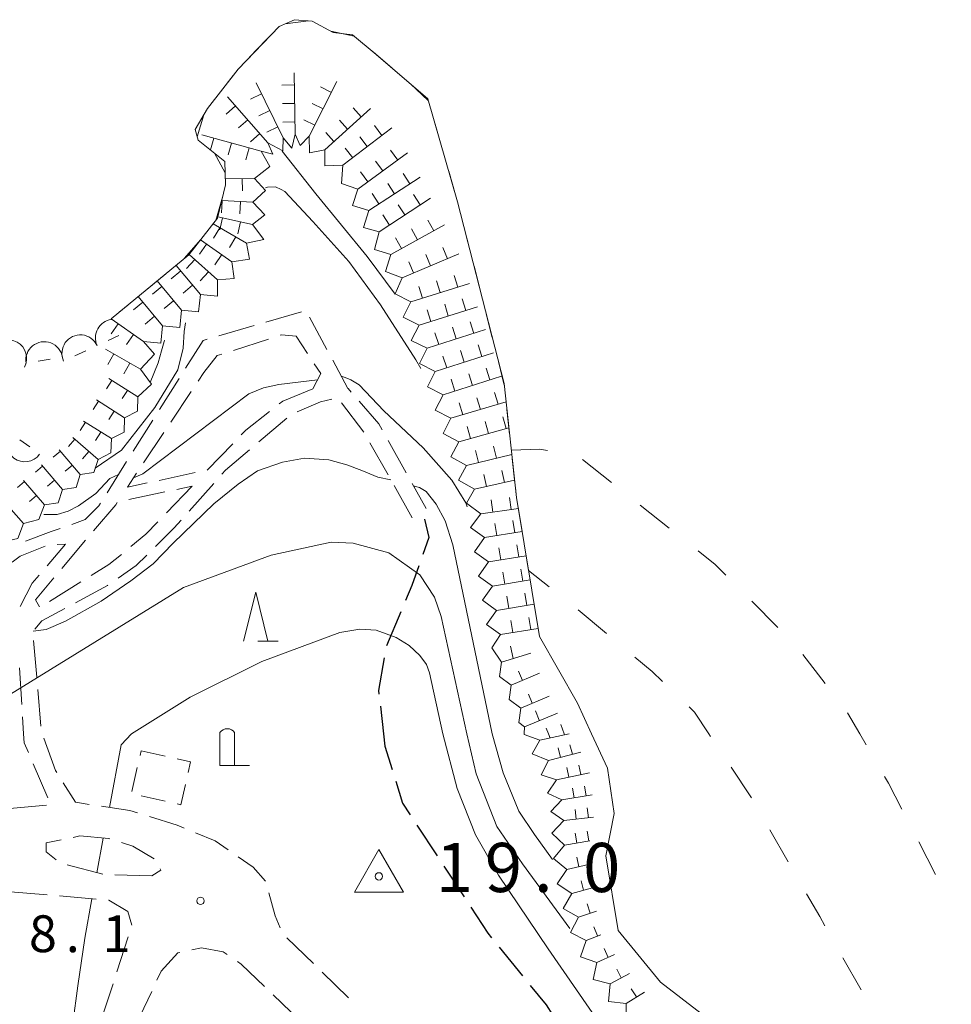
# Model space of a CAD drawing. Units: millimetres. Extents: x -76000 to -74000, y 39000 to 40500.
# Drawn here: x -75763 to -75668, y 39820 to 39920 of the extents above; entities that cross this region are included whole.
import ezdxf

# ---------------------------------------------------------------- set-up
doc = ezdxf.new("R2010")
doc.units = ezdxf.units.MM
for name, color, linetype, lineweight in [('210300_徒歩道', 7, 'Continuous', 30), ('210600_庭園路等', 7, 'Continuous', 15), ('300300_普通無壁舎', 7, 'Continuous', 9), ('420200_記念碑', 7, 'Continuous', 15), ('510100_水涯線（河川、湖池等）（海岸線）', 7, 'Continuous', 15), ('620100_区域界', 7, 'Continuous', 9), ('633200_針葉樹林', 7, 'Continuous', 9), ('710100_等高線（計曲線）', 7, 'Continuous', 20), ('710200_等高線（主曲線）', 7, 'Continuous', 9), ('721112_岩がけ(下)', 7, 'Continuous', 9), ('721199_岩がけ(中)', 7, 'Continuous', 9), ('721200_露岩', 7, 'Continuous', 9), ('730100_三角点', 7, 'Continuous', 20), ('730107_三角点（注記）', 7, 'Continuous', 20), ('731200_図化機測定による標高点', 7, 'Continuous', 20), ('731207_図化機測定による標高点（注記）', 7, 'Continuous', 20)]:
    doc.layers.add(name, color=color, linetype=linetype, lineweight=lineweight)
doc.styles.add('Style-WORKING', font='txt')

msp = doc.modelspace()

# ---------------------------------------------------------------- linework, layer by layer
at = {"layer": '210300_徒歩道'}
for p, q in [((-75724.247, 39860.033), (-75725.702, 39856.577)), ((-75726.332, 39850.41), (-75726.02, 39847.6)), ((-75722.611, 39838.317), (-75720.552, 39835.183)), ((-75719.866, 39834.138), (-75717.808, 39831.003)), ((-75714.227, 39825.889), (-75711.861, 39822.98))]:
    msp.add_line(p, q, dxfattribs=at)
at = {"layer": '210300_徒歩道', "flags": 128}
for points in [[(-75721.84, 39869.46), (-75721.4, 39867.58), (-75722.006, 39865.865)], [(-75722.422, 39864.686), (-75723.12, 39862.71), (-75723.762, 39861.185)], [(-75725.931, 39855.35), (-75726.51, 39852.01), (-75726.47, 39851.652)], [(-75726.02, 39847.6), (-75725.87, 39846.36), (-75725.131, 39843.971)], [(-75724.762, 39842.777), (-75724.07, 39840.54), (-75723.297, 39839.362)], [(-75717.122, 39829.958), (-75715.39, 39827.32), (-75715.015, 39826.859)], [(-75711.072, 39822.01), (-75709.47, 39820.04), (-75708.827, 39819.014)]]:
    msp.add_lwpolyline(points, dxfattribs=at)
at = {"layer": '210600_庭園路等'}
for p, q in [((-75737.972, 39889.513), (-75734.373, 39890.565)), ((-75733.546, 39890.024), (-75731.768, 39886.722)), ((-75742.771, 39888.11), (-75739.172, 39889.162)), ((-75741.277, 39886.627), (-75737.71, 39887.785)), ((-75748.819, 39880.598), (-75746.819, 39883.771)), ((-75747.665, 39879.327), (-75745.584, 39882.446)), ((-75728.017, 39878.301), (-75730.28, 39881.291)), ((-75751.486, 39876.369), (-75749.486, 39879.541)), ((-75735.84, 39879.731), (-75738.705, 39877.311)), ((-75750.44, 39875.168), (-75748.359, 39878.287)), ((-75725.524, 39877.447), (-75723.698, 39874.172)), ((-75725.553, 39873.952), (-75727.386, 39877.224)), ((-75754.152, 39872.139), (-75752.152, 39875.311)), ((-75745.191, 39874.186), (-75748.858, 39873.4)), ((-75745.5, 39872.8), (-75748.098, 39870.096)), ((-75747.046, 39872.476), (-75745.5, 39872.8)), ((-75743.294, 39873.088), (-75745.779, 39870.28)), ((-75723.11, 39869.59), (-75724.942, 39872.862)), ((-75723.089, 39873.081), (-75721.66, 39870.52)), ((-75751.939, 39871.449), (-75748.269, 39872.219)), ((-75758.745, 39864.434), (-75756.326, 39867.299)), ((-75756.811, 39863.058), (-75759.996, 39861.078)), ((-75761.626, 39857.093), (-75761.279, 39853.359)), ((-75763.058, 39854.338), (-75762.831, 39850.595)), ((-75761.181, 39852.113), (-75760.9, 39848.373)), ((-75761.66, 39844.545), (-75760.169, 39841.105)), ((-75760.297, 39840.332), (-75764.034, 39840.015)), ((-75754.585, 39833.32), (-75758.215, 39834.258)), ((-75749.59, 39833.17), (-75753.339, 39833.262)), ((-75763.97, 39831.527), (-75760.234, 39831.21)), ((-75758.988, 39831.104), (-75755.251, 39830.788)), ((-75751.997, 39826.937), (-75753.154, 39823.37)), ((-75735.84, 39826.833), (-75733.15, 39824.221)), ((-75732.253, 39823.35), (-75729.562, 39820.738)), ((-75753.539, 39822.181), (-75754.696, 39818.614)), ((-75751.204, 39817.998), (-75749.605, 39821.39)), ((-75737.228, 39821.028), (-75734.527, 39818.427))]:
    msp.add_line(p, q, dxfattribs=at)
at = {"layer": '210600_庭園路等', "flags": 128}
for points in [[(-75746.153, 39884.828), (-75744.38, 39887.64), (-75743.971, 39887.759)], [(-75736.521, 39888.171), (-75736.4, 39888.21), (-75734.9, 39888.08), (-75733.737, 39886.311)], [(-75744.89, 39883.486), (-75744.3, 39884.37), (-75742.93, 39886.09), (-75742.466, 39886.241)], [(-75731.176, 39885.621), (-75729.63, 39882.75), (-75729.61, 39882.74), (-75729.303, 39882.389)], [(-75733.051, 39885.266), (-75732.39, 39884.26), (-75733.22, 39882.73)], [(-75733.22, 39882.73), (-75736.25, 39881.47), (-75736.618, 39881.181)], [(-75731.273, 39881.646), (-75732.41, 39881.4), (-75734.786, 39880.376)], [(-75728.48, 39881.448), (-75726.48, 39879.16), (-75726.133, 39878.539)], [(-75737.601, 39880.408), (-75740.03, 39878.5), (-75740.488, 39878.023)], [(-75741.354, 39877.122), (-75743.91, 39874.46), (-75743.968, 39874.447)], [(-75739.659, 39876.504), (-75742.09, 39874.45), (-75742.466, 39874.025)], [(-75750.08, 39873.138), (-75752.08, 39872.71), (-75751.134, 39874.128)], [(-75757.746, 39868.919), (-75756.36, 39869.41), (-75754.99, 39870.81), (-75754.819, 39871.082)], [(-75755.52, 39868.255), (-75753.27, 39870.92), (-75753.126, 39871.139)], [(-75762.447, 39867.217), (-75759.83, 39868.18), (-75758.924, 39868.501)], [(-75748.965, 39869.195), (-75750.19, 39867.92), (-75751.723, 39866.664)], [(-75746.607, 39869.343), (-75747.3, 39868.56), (-75749.225, 39866.66)], [(-75763.794, 39865.089), (-75762.99, 39865.68), (-75760.437, 39866.706)], [(-75759.219, 39866.889), (-75758.36, 39866.91), (-75760.241, 39864.714)], [(-75752.689, 39865.871), (-75753.96, 39864.83), (-75755.75, 39863.718)], [(-75750.114, 39865.782), (-75751.18, 39864.73), (-75753.028, 39863.443)], [(-75761.054, 39863.765), (-75761.76, 39862.94), (-75762.995, 39860.579)], [(-75761.03, 39860.529), (-75761.44, 39861.24), (-75759.551, 39863.478)], [(-75754.054, 39862.729), (-75754.11, 39862.69), (-75757.356, 39860.952)], [(-75758.458, 39860.363), (-75760.78, 39859.12), (-75761.493, 39858.261)], [(-75762.756, 39849.347), (-75762.65, 39847.6), (-75762.59, 39846.69), (-75762.157, 39845.692)], [(-75760.578, 39847.176), (-75759.39, 39843.87), (-75759.264, 39843.669)], [(-75758.599, 39842.611), (-75757.36, 39840.64), (-75755.954, 39840.426)], [(-75754.718, 39840.238), (-75751.84, 39839.8), (-75751.038, 39839.554)], [(-75749.843, 39839.187), (-75747.02, 39838.32), (-75746.286, 39838.012)], [(-75745.133, 39837.528), (-75743.16, 39836.7), (-75741.83, 39835.792)], [(-75759.317, 39834.786), (-75760.33, 39835.61), (-75760.34, 39836.5), (-75758.818, 39836.816)], [(-75757.595, 39837.07), (-75756.92, 39837.21), (-75753.97, 39836.95), (-75753.875, 39836.92)], [(-75752.682, 39836.545), (-75751.52, 39836.18), (-75749.344, 39834.887)], [(-75740.798, 39835.087), (-75739.28, 39834.05), (-75738.02, 39832.612)], [(-75748.727, 39833.869), (-75748.68, 39833.74), (-75749.59, 39833.17)], [(-75737.681, 39831.41), (-75737.04, 39829.09), (-75736.518, 39827.853)], [(-75754.006, 39830.682), (-75753.98, 39830.68), (-75752.03, 39829.53), (-75751.628, 39828.126)], [(-75749.072, 39822.521), (-75748.63, 39823.46), (-75746.94, 39825.31), (-75746.738, 39825.353)], [(-75745.515, 39825.61), (-75744.52, 39825.82), (-75742.33, 39825.43), (-75741.91, 39825.143)], [(-75740.879, 39824.436), (-75740.49, 39824.17), (-75738.128, 39821.896)]]:
    msp.add_lwpolyline(points, dxfattribs=at)
at = {"layer": '300300_普通無壁舎'}
for p, q in [((-75750.79, 39845.397), (-75750.68, 39845.88)), ((-75750.68, 39845.88), (-75748.242, 39845.327)), ((-75751.622, 39841.741), (-75751.067, 39844.178)), ((-75748.223, 39840.75), (-75750.662, 39841.302))]:
    msp.add_line(p, q, dxfattribs=at)
at = {"layer": '300300_普通無壁舎', "flags": 128}
for points in [[(-75747.023, 39845.051), (-75745.65, 39844.74), (-75745.89, 39843.674)], [(-75746.165, 39842.455), (-75746.63, 39840.39), (-75747.004, 39840.475)]]:
    msp.add_lwpolyline(points, dxfattribs=at)
at = {"layer": '420200_記念碑'}
for p, q in [((-75742.66, 39844.38), (-75742.66, 39847.728)), ((-75741.16, 39844.38), (-75741.16, 39847.728)), ((-75742.66, 39844.38), (-75739.66, 39844.38))]:
    msp.add_line(p, q, dxfattribs=at)
msp.add_arc((-75741.9098, 39847.2296), 0.9, 33.557311, 146.442689, dxfattribs=at)
at = {"layer": '510100_水涯線（河川、湖池等）（海岸線）', "flags": 128}
for points in [[(-75753.74, 39889.84), (-75745.82, 39896.35), (-75742.9, 39900.09), (-75742.1, 39903.46), (-75742.15, 39905.84), (-75743.69, 39907.08), (-75744.88, 39908.02), (-75745.18, 39909.12), (-75743.94, 39911.25), (-75740.81, 39915.23), (-75736.64, 39919.59), (-75735.06, 39920.28), (-75733.27, 39920.13), (-75731.14, 39918.99), (-75729.15, 39918.75), (-75726.77, 39916.75), (-75721.51, 39912.24), (-75718.48, 39901.76), (-75713.74, 39883.25), (-75712.47, 39871.657), (-75710.14, 39857.51)], [(-75710.14, 39857.51), (-75706.25, 39850.71), (-75704.83, 39847.6)], [(-75704.83, 39847.6), (-75703.22, 39844.11), (-75702.52, 39839.5), (-75703.37, 39835.18), (-75702.12, 39827.6), (-75697.82, 39822.33), (-75687.91, 39814.69), (-75673.3, 39805.35), (-75666.81, 39801.72)]]:
    msp.add_lwpolyline(points, dxfattribs=at)
at = {"layer": '620100_区域界'}
for p, q in [((-75705.759, 39875.522), (-75702.816, 39873.198)), ((-75699.875, 39870.872), (-75696.934, 39868.546)), ((-75688.529, 39861.097), (-75685.886, 39858.437)), ((-75703.32, 39857.818), (-75706.201, 39860.219)), ((-75683.345, 39855.687), (-75681.052, 39852.72)), ((-75684.825, 39834.583), (-75686.696, 39837.832)), ((-75671.539, 39836.606), (-75669.816, 39833.276)), ((-75677.404, 39821.547), (-75679.247, 39824.813))]:
    msp.add_line(p, q, dxfattribs=at)
at = {"layer": '620100_区域界', "flags": 128}
for points in [[(-75712.989, 39876.401), (-75712.997, 39876.47), (-75710.12, 39876.57), (-75709.33, 39876.435)], [(-75712.027, 39868.965), (-75712.47, 39871.657), (-75712.581, 39872.673)], [(-75693.993, 39866.219), (-75692.25, 39864.84), (-75691.173, 39863.757)], [(-75709.139, 39862.55), (-75711.244, 39864.211), (-75711.418, 39865.265)], [(-75697.627, 39852.941), (-75698.68, 39853.95), (-75700.44, 39855.417)], [(-75692.719, 39847.328), (-75692.9, 39847.6), (-75694.36, 39849.81), (-75694.919, 39850.346)], [(-75678.788, 39849.733), (-75677.54, 39847.6), (-75676.899, 39846.494)], [(-75688.568, 39841.082), (-75688.63, 39841.19), (-75690.64, 39844.207)], [(-75675.018, 39843.25), (-75674.63, 39842.58), (-75673.262, 39839.937)], [(-75681.09, 39828.079), (-75681.61, 39829), (-75682.954, 39831.333)]]:
    msp.add_lwpolyline(points, dxfattribs=at)
at = {"layer": '633200_針葉樹林'}
msp.add_line((-75738.812, 39857.03), (-75736.728, 39857.03), dxfattribs=at)
at = {"layer": '633200_針葉樹林', "flags": 128}
msp.add_lwpolyline([(-75740.27, 39857.03), (-75739.02, 39862.03), (-75737.77, 39857.03)], dxfattribs=at)
at = {"layer": '710100_等高線（計曲線）', "flags": 128}
for points in [[(-75738.025, 39903.154), (-75737.82, 39903.245), (-75737.015, 39903.258), (-75736.439, 39902.985), (-75736.059, 39902.807), (-75733.207, 39899.74), (-75729.54, 39895.67), (-75726.313, 39891.278), (-75722.724, 39885.653), (-75722.197, 39884.798)], [(-75755.344, 39874.624), (-75752.687, 39876.457), (-75749.292, 39880.821), (-75746.947, 39884.661), (-75746.41, 39886.869), (-75746.303, 39888.555), (-75746.172, 39889.434)]]:
    msp.add_lwpolyline(points, dxfattribs=at)
at = {"layer": '710200_等高線（主曲線）', "flags": 128}
for points in [[(-75736.325, 39906.898), (-75732.911, 39902.545), (-75727.658, 39896.194), (-75724.811, 39892.339)], [(-75749.756, 39883.344), (-75748.954, 39885.367), (-75748.591, 39886.574), (-75748.338, 39887.52), (-75748.312, 39887.674)], [(-75732.8, 39883.61), (-75732.74, 39883.62), (-75736.67, 39883.14), (-75738.22, 39882.81), (-75739.73, 39882.19), (-75750.52, 39874.05), (-75751.44, 39873.67)], [(-75721.98, 39876.7), (-75725.98, 39880.48), (-75728.49, 39883.11), (-75729.32, 39883.64), (-75729.74, 39883.79), (-75730.3, 39883.99)], [(-75721.98, 39876.7), (-75719.071, 39873.404), (-75717.644, 39871.112), (-75717.502, 39870.709)], [(-75761.65, 39858.07), (-75760.35, 39858.21), (-75758.39, 39859.07), (-75754.73, 39861.11), (-75751.73, 39863.19), (-75749.45, 39864.92), (-75747.41, 39867), (-75743.29, 39871.01), (-75740.81, 39873), (-75738.84, 39874.37), (-75736.29, 39875.24), (-75734.04, 39875.66), (-75731.57, 39875.5), (-75729.74, 39874.98), (-75728.21, 39874.39), (-75726.59, 39873.74), (-75725.28, 39873.44)], [(-75752.97, 39874.01), (-75753.85, 39873.6), (-75755.3, 39872.05), (-75757.06, 39870.81), (-75758.09, 39870.27), (-75759.21, 39869.94), (-75760.58, 39869.92)], [(-75722.98, 39872.86), (-75722.36, 39872.67), (-75721.67, 39872.25), (-75720.66, 39870.98), (-75719.75, 39869.29), (-75718.96, 39866.84), (-75714.94, 39847.6)], [(-75770.46, 39847.6), (-75766.49, 39850.13), (-75746.36, 39862.5), (-75737.44, 39865.8), (-75731.34, 39867.1), (-75729.11, 39867.02), (-75725.46, 39866.03), (-75722.32, 39863.79), (-75720.81, 39861.53), (-75720.14, 39859.54), (-75717.53, 39847.6)], [(-75751.65, 39847.6), (-75745.68, 39851.33), (-75738.4, 39854.98), (-75730.44, 39857.91), (-75728.42, 39858.27), (-75726.76, 39858.14), (-75724.71, 39857.42), (-75723.39, 39856.6), (-75722.32, 39855.56), (-75721.63, 39854.66), (-75721.34, 39853.81), (-75719.98, 39847.6)], [(-75753.89, 39840.11), (-75752.72, 39846.5), (-75751.65, 39847.6)], [(-75719.98, 39847.6), (-75718.53, 39842.05), (-75716.65, 39837.32), (-75714.31, 39833.22), (-75709.25, 39825.73), (-75700.6, 39813.21), (-75696.26, 39808.91), (-75690.4, 39803.48), (-75684.19, 39799.94), (-75672.09, 39795.05), (-75670.02, 39793.25), (-75668.1, 39791.25), (-75666.62, 39786.75), (-75666.84, 39781.16), (-75668.13, 39770.9), (-75670.28, 39741.67)], [(-75717.53, 39847.6), (-75716.58, 39843.53), (-75714.48, 39838.18), (-75711.87, 39834.39), (-75707.06, 39827.81)], [(-75714.94, 39847.6), (-75713.83, 39843.64), (-75712.24, 39839.74), (-75710.65, 39837.35), (-75708.82, 39834.8)], [(-75755.17, 39833.47), (-75754.53, 39837)], [(-75678.14, 39731.14), (-75680.92, 39733.15), (-75686.56, 39738.88), (-75689.13, 39741.38), (-75693.94, 39742.29), (-75702.76, 39742.11), (-75727.58, 39743.41), (-75730.88, 39744.27), (-75736.94, 39749.87), (-75739.9, 39754.77), (-75741.65, 39760.76), (-75741.23, 39776.05), (-75741.23, 39779.67), (-75742.29, 39783.02), (-75750.25, 39788.59), (-75753.17, 39791.83), (-75755.83, 39797.5), (-75757.06, 39801.28), (-75757.8, 39805.17), (-75758.22, 39810.5), (-75758.14, 39814.36), (-75757.13, 39821.96), (-75756.41, 39826.8), (-75755.68, 39830.83)]]:
    msp.add_lwpolyline(points, dxfattribs=at)
at = {"layer": '721112_岩がけ(下)'}
for p, q in [((-75733.628, 39920.16), (-75736.034, 39919.855)), ((-75728.981, 39918.608), (-75731.382, 39919.12)), ((-75737.911, 39918.261), (-75739.639, 39916.455)), ((-75725.167, 39915.375), (-75727.067, 39917)), ((-75741.308, 39914.597), (-75742.853, 39912.632)), ((-75721.459, 39912.064), (-75723.269, 39913.748)), ((-75744.313, 39910.609), (-75744.975, 39908.37)), ((-75720.07, 39907.261), (-75720.765, 39909.662)), ((-75743.206, 39906.691), (-75742.126, 39904.696)), ((-75718.682, 39902.458), (-75719.376, 39904.859)), ((-75742.392, 39902.231), (-75743.084, 39899.854)), ((-75717.42, 39897.62), (-75718.04, 39900.042)), ((-75744.623, 39897.883), (-75746.249, 39895.998)), ((-75716.179, 39892.776), (-75716.8, 39895.198)), ((-75748.18, 39894.41), (-75750.111, 39892.823)), ((-75752.042, 39891.235), (-75752.901, 39890.53)), ((-75714.939, 39887.932), (-75715.559, 39890.354)), ((-75713.722, 39883.084), (-75714.319, 39885.51)), ((-75713.177, 39878.114), (-75713.45, 39880.599)), ((-75712.633, 39873.144), (-75712.905, 39875.629)), ((-75711.901, 39868.199), (-75712.307, 39870.666)), ((-75711.088, 39863.266), (-75711.494, 39865.733)), ((-75710.275, 39858.332), (-75710.682, 39860.799))]:
    msp.add_line(p, q, dxfattribs=at)
at = {"layer": '721199_岩がけ(中)'}
for p, q in [((-75734.988, 39908.637), (-75735.117, 39914.886)), ((-75736.222, 39908.243), (-75738.964, 39913.86)), ((-75735.091, 39913.636), (-75736.342, 39913.61)), ((-75733.562, 39908.413), (-75730.756, 39913.998)), ((-75738.415, 39912.737), (-75739.54, 39912.187)), ((-75731.317, 39912.881), (-75732.435, 39913.442)), ((-75741.073, 39911.501), (-75742.012, 39910.673)), ((-75737.768, 39907.749), (-75741.9, 39912.439)), ((-75735.052, 39911.761), (-75736.303, 39911.736)), ((-75732.159, 39911.206), (-75733.277, 39911.767)), ((-75737.593, 39911.052), (-75738.716, 39910.503)), ((-75731.987, 39907.047), (-75727.345, 39911.232)), ((-75728.274, 39910.395), (-75729.111, 39911.323)), ((-75739.834, 39910.094), (-75740.772, 39909.267)), ((-75735.014, 39909.887), (-75736.263, 39909.861)), ((-75733.001, 39909.53), (-75734.118, 39910.091)), ((-75729.666, 39909.139), (-75730.503, 39910.068)), ((-75726.169, 39908.507), (-75726.929, 39909.499)), ((-75738.473, 39906.898), (-75744.498, 39908.56)), ((-75738.594, 39908.687), (-75739.532, 39907.861)), ((-75736.77, 39909.366), (-75737.893, 39908.818)), ((-75731.059, 39907.884), (-75731.896, 39908.812)), ((-75730.138, 39905.466), (-75725.177, 39909.267)), ((-75743.293, 39908.228), (-75743.625, 39907.023)), ((-75741.485, 39907.729), (-75741.818, 39906.524)), ((-75727.657, 39907.367), (-75728.418, 39908.359)), ((-75739.678, 39907.23), (-75740.01, 39906.025)), ((-75729.146, 39906.226), (-75729.906, 39907.219)), ((-75728.615, 39903.047), (-75723.557, 39906.719)), ((-75724.569, 39905.985), (-75725.303, 39906.997)), ((-75726.087, 39904.883), (-75726.821, 39905.894)), ((-75727.603, 39903.781), (-75728.338, 39904.793)), ((-75723.332, 39903.587), (-75724.016, 39904.633)), ((-75739.14, 39904.127), (-75742.113, 39904.086)), ((-75740.39, 39904.109), (-75740.373, 39902.86)), ((-75727.519, 39900.853), (-75722.286, 39904.27)), ((-75724.902, 39902.561), (-75725.586, 39903.608)), ((-75726.473, 39901.537), (-75727.156, 39902.583)), ((-75722.27, 39901.44), (-75722.956, 39902.485)), ((-75742.438, 39901.862), (-75742.496, 39900.613)), ((-75739.316, 39901.718), (-75742.479, 39901.864)), ((-75740.565, 39901.775), (-75740.623, 39900.527)), ((-75726.448, 39898.694), (-75721.225, 39902.127)), ((-75723.837, 39900.41), (-75724.523, 39901.455)), ((-75739.969, 39897.537), (-75743.351, 39899.512)), ((-75739.359, 39899.431), (-75742.872, 39900.21)), ((-75742.41, 39900.107), (-75742.681, 39898.887)), ((-75740.58, 39899.702), (-75740.85, 39898.481)), ((-75725.404, 39899.38), (-75726.09, 39900.425)), ((-75720.903, 39898.791), (-75721.507, 39899.886)), ((-75742.668, 39899.113), (-75743.298, 39898.033)), ((-75725.28, 39896.375), (-75719.808, 39899.395)), ((-75722.544, 39897.885), (-75723.148, 39898.98)), ((-75744.011, 39897.448), (-75744.729, 39896.424)), ((-75741.452, 39895.654), (-75744.626, 39897.879)), ((-75741.049, 39898.167), (-75741.679, 39897.088)), ((-75724.186, 39896.979), (-75724.79, 39898.074)), ((-75724.104, 39894.019), (-75718.341, 39896.438)), ((-75719.494, 39895.954), (-75719.978, 39897.107)), ((-75745.228, 39895.883), (-75746.061, 39894.952)), ((-75742.899, 39893.8), (-75745.791, 39896.387)), ((-75742.476, 39896.371), (-75743.193, 39895.348)), ((-75722.951, 39894.503), (-75723.435, 39895.655)), ((-75721.223, 39895.228), (-75721.706, 39896.381)), ((-75746.646, 39894.708), (-75747.609, 39893.911)), ((-75744.653, 39892.3), (-75747.121, 39895.281)), ((-75743.83, 39894.633), (-75744.664, 39893.702)), ((-75746.581, 39890.715), (-75749.038, 39893.705)), ((-75723.219, 39891.562), (-75717.26, 39893.447)), ((-75720.24, 39892.504), (-75720.617, 39893.696)), ((-75718.452, 39893.07), (-75718.829, 39894.262)), ((-75748.566, 39893.129), (-75749.531, 39892.336)), ((-75745.45, 39893.263), (-75746.413, 39892.466)), ((-75722.027, 39891.939), (-75722.404, 39893.13)), ((-75750.497, 39891.542), (-75751.463, 39890.748)), ((-75748.513, 39889.128), (-75750.97, 39892.117)), ((-75747.375, 39891.681), (-75748.341, 39890.887)), ((-75717.624, 39890.679), (-75717.995, 39891.872)), ((-75722.398, 39889.194), (-75716.43, 39891.05)), ((-75721.205, 39889.565), (-75721.576, 39890.758)), ((-75719.414, 39890.122), (-75719.786, 39891.315)), ((-75750.444, 39887.54), (-75753.74, 39889.84)), ((-75749.306, 39890.093), (-75750.272, 39889.3)), ((-75716.817, 39888.356), (-75717.197, 39889.547)), ((-75753.006, 39889.328), (-75753.722, 39888.303)), ((-75721.582, 39886.839), (-75715.626, 39888.736)), ((-75718.604, 39887.788), (-75718.983, 39888.979)), ((-75751.468, 39888.255), (-75752.184, 39887.23)), ((-75720.391, 39887.219), (-75720.77, 39888.41)), ((-75750.737, 39884.72), (-75754.301, 39886.743)), ((-75717.789, 39885.437), (-75718.171, 39886.627)), ((-75716.004, 39886.011), (-75716.386, 39887.201)), ((-75753.454, 39886.262), (-75754.072, 39885.175)), ((-75720.764, 39884.481), (-75714.814, 39886.393)), ((-75719.574, 39884.863), (-75719.956, 39886.053)), ((-75751.823, 39885.337), (-75752.441, 39884.25)), ((-75715.177, 39883.625), (-75715.555, 39884.817)), ((-75719.944, 39882.114), (-75713.986, 39884.003)), ((-75718.752, 39882.492), (-75719.13, 39883.683)), ((-75716.965, 39883.059), (-75717.343, 39884.25)), ((-75716.152, 39880.617), (-75716.51, 39881.814)), ((-75714.355, 39881.153), (-75714.713, 39882.351)), ((-75719.146, 39879.722), (-75713.537, 39881.398)), ((-75717.949, 39880.08), (-75718.306, 39881.278)), ((-75713.535, 39878.677), (-75713.872, 39879.881)), ((-75718.35, 39877.33), (-75713.248, 39878.758)), ((-75717.146, 39877.667), (-75717.483, 39878.87)), ((-75715.341, 39878.172), (-75715.678, 39879.376)), ((-75716.335, 39875.215), (-75716.632, 39876.429)), ((-75714.513, 39875.66), (-75714.81, 39876.874)), ((-75717.549, 39874.918), (-75712.95, 39876.042)), ((-75713.699, 39873.183), (-75713.966, 39874.404)), ((-75716.752, 39872.516), (-75712.662, 39873.41)), ((-75715.531, 39872.783), (-75715.797, 39874.004)), ((-75714.882, 39870.175), (-75715.052, 39871.414)), ((-75713.024, 39870.431), (-75713.195, 39871.67)), ((-75716.12, 39870.005), (-75712.285, 39870.533)), ((-75714.485, 39867.772), (-75714.687, 39869.005)), ((-75712.635, 39868.075), (-75712.837, 39869.309)), ((-75715.718, 39867.57), (-75711.9, 39868.196)), ((-75714.079, 39865.307), (-75714.282, 39866.54)), ((-75712.229, 39865.612), (-75712.432, 39866.845)), ((-75715.312, 39865.104), (-75711.494, 39865.733)), ((-75711.822, 39863.145), (-75712.025, 39864.378)), ((-75713.672, 39862.84), (-75713.876, 39864.073)), ((-75714.906, 39862.637), (-75711.088, 39863.266)), ((-75713.266, 39860.373), (-75713.469, 39861.607)), ((-75711.416, 39860.678), (-75711.619, 39861.911)), ((-75714.499, 39860.17), (-75710.682, 39860.799)), ((-75711.01, 39858.211), (-75711.213, 39859.445)), ((-75712.86, 39857.907), (-75713.063, 39859.14)), ((-75714.093, 39857.703), (-75710.275, 39858.332))]:
    msp.add_line(p, q, dxfattribs=at)
at = {"layer": '721199_岩がけ(中)', "flags": 128}
for points in [[(-75733.532, 39906.739), (-75733.562, 39908.413), (-75734.486, 39907.486), (-75734.988, 39908.637), (-75735.341, 39907.213), (-75736.222, 39908.243), (-75736.25, 39906.922), (-75737.768, 39907.749), (-75737.259, 39906.599)], [(-75738.473, 39906.898), (-75737.581, 39905.355), (-75739.14, 39904.127)], [(-75737.259, 39906.599), (-75738.473, 39906.898)], [(-75731.987, 39907.047), (-75733.532, 39906.739)], [(-75730.138, 39905.466), (-75731.966, 39905.397), (-75731.987, 39907.047)], [(-75728.615, 39903.047), (-75730.286, 39903.599), (-75730.138, 39905.466)], [(-75739.14, 39904.127), (-75738.034, 39902.91), (-75739.316, 39901.718)], [(-75727.519, 39900.853), (-75729.168, 39901.362), (-75728.615, 39903.047)], [(-75739.316, 39901.718), (-75738.105, 39900.411), (-75739.359, 39899.431)], [(-75726.448, 39898.694), (-75728.05, 39899.126), (-75727.519, 39900.853)], [(-75739.359, 39899.431), (-75738.176, 39897.912), (-75739.969, 39897.537)], [(-75725.28, 39896.375), (-75726.932, 39896.89), (-75726.448, 39898.694)], [(-75739.969, 39897.537), (-75739.661, 39895.923), (-75741.452, 39895.654)], [(-75741.452, 39895.654), (-75741.2, 39893.953), (-75742.899, 39893.8)], [(-75724.104, 39894.019), (-75725.814, 39894.654), (-75725.28, 39896.375)], [(-75742.899, 39893.8), (-75742.892, 39892.133), (-75744.653, 39892.3)], [(-75723.219, 39891.562), (-75724.818, 39892.366), (-75724.104, 39894.019)], [(-75744.653, 39892.3), (-75744.823, 39890.544), (-75746.581, 39890.715)], [(-75722.398, 39889.194), (-75723.999, 39890.004), (-75723.219, 39891.562)], [(-75746.581, 39890.715), (-75746.754, 39888.957), (-75748.513, 39889.128)], [(-75748.513, 39889.128), (-75748.685, 39887.369), (-75750.444, 39887.54)], [(-75721.582, 39886.839), (-75723.18, 39887.642), (-75722.398, 39889.194)], [(-75750.444, 39887.54), (-75749.323, 39886.234), (-75750.737, 39884.72), (-75749.64, 39883.181), (-75751.03, 39881.9)], [(-75720.764, 39884.481), (-75722.362, 39885.28), (-75721.582, 39886.839)], [(-75719.944, 39882.114), (-75721.543, 39882.918), (-75720.764, 39884.481)], [(-75753.67, 39883.57), (-75754.2, 39882.72)], [(-75753.97, 39883.76), (-75751.03, 39881.9), (-75751.06, 39880.43), (-75752.37, 39879.77)], [(-75752.08, 39882.56), (-75752.62, 39881.72)], [(-75755.01, 39881.45), (-75755.55, 39880.6)], [(-75755.22, 39881.58), (-75752.37, 39879.77), (-75752.41, 39878.31), (-75753.71, 39877.65)], [(-75719.146, 39879.722), (-75720.737, 39880.551), (-75719.944, 39882.114)], [(-75753.43, 39880.44), (-75753.96, 39879.6)], [(-75756.54, 39879.44), (-75753.71, 39877.65), (-75753.75, 39876.19), (-75755.06, 39875.53)], [(-75718.35, 39877.33), (-75719.947, 39878.179), (-75719.146, 39879.722)], [(-75756.35, 39879.33), (-75756.89, 39878.48)], [(-75757.41, 39877.59), (-75758.07, 39876.83)], [(-75757.62, 39877.75), (-75755.06, 39875.53), (-75755.48, 39874.19), (-75756.87, 39874)], [(-75754.77, 39878.32), (-75755.31, 39877.47)], [(-75759.01, 39876.52), (-75756.87, 39874), (-75757.3, 39872.66), (-75758.69, 39872.46)], [(-75717.549, 39874.918), (-75719.157, 39875.807), (-75718.35, 39877.33)], [(-75758.89, 39876.38), (-75759.62, 39875.77)], [(-75756, 39876.35), (-75756.66, 39875.6)], [(-75760.71, 39874.85), (-75761.43, 39874.23)], [(-75760.82, 39874.97), (-75758.69, 39872.46), (-75759.11, 39871.12), (-75760.51, 39870.92)], [(-75757.68, 39874.95), (-75758.41, 39874.34)], [(-75716.752, 39872.516), (-75718.366, 39873.436), (-75717.549, 39874.918)], [(-75762.64, 39873.39), (-75760.51, 39870.92), (-75761.08, 39869.41), (-75762.66, 39869.01)], [(-75759.5, 39873.41), (-75760.22, 39872.8)], [(-75762.55, 39873.28), (-75763.27, 39872.66)], [(-75716.12, 39870.005), (-75717.576, 39871.064), (-75716.752, 39872.516)], [(-75765.16, 39871.83), (-75762.66, 39869.01), (-75763.24, 39867.5), (-75764.81, 39867.11)], [(-75761.32, 39871.87), (-75762.04, 39871.24)], [(-75715.718, 39867.57), (-75717.153, 39868.601), (-75716.12, 39870.005)], [(-75715.312, 39865.104), (-75716.747, 39866.134), (-75715.718, 39867.57)], [(-75714.906, 39862.637), (-75716.34, 39863.667), (-75715.312, 39865.104)], [(-75714.499, 39860.17), (-75715.934, 39861.201), (-75714.906, 39862.637)], [(-75714.093, 39857.703), (-75715.528, 39858.734), (-75714.499, 39860.17)], [(-75711.02, 39855.81), (-75714, 39854.89), (-75715.001, 39856.358), (-75714.093, 39857.703)], [(-75712.81, 39855.26), (-75713.102, 39856.514)], [(-75710.15, 39853.77), (-75713.02, 39852.55), (-75714.2, 39853.43), (-75714, 39854.89)], [(-75711.87, 39853.04), (-75712.26, 39853.97)], [(-75709.16, 39851.43), (-75712.03, 39850.22), (-75713.21, 39851.1), (-75713.02, 39852.55)], [(-75710.88, 39850.71), (-75711.27, 39851.64)], [(-75708.29, 39849.7), (-75711.65, 39848.33), (-75712.23, 39848.76), (-75712.03, 39850.22)], [(-75710.16, 39849), (-75710.55, 39849.94)], [(-75707.62, 39847.6), (-75707.95, 39848.56)], [(-75711.7, 39847.6), (-75711.65, 39848.33)], [(-75711.7, 39847.53), (-75711.7, 39847.6)], [(-75709.23, 39844.89), (-75710.88, 39845.58), (-75710.09, 39846.95), (-75711.7, 39847.54)], [(-75710.09, 39846.95), (-75707.12, 39847.6)], [(-75709.22, 39847.6), (-75709.45, 39848.18)], [(-75709.05, 39847.17), (-75709.22, 39847.6)], [(-75707.59, 39847.49), (-75707.62, 39847.6)], [(-75706.79, 39845.52), (-75707.04, 39846.48)], [(-75708.4, 39842.93), (-75709.97, 39843.42), (-75709.23, 39844.89), (-75705.94, 39845.73)], [(-75708, 39845.21), (-75708.25, 39846.17)], [(-75705.93, 39843.45), (-75706.13, 39844.42)], [(-75707.85, 39840.88), (-75709.33, 39841.58), (-75708.4, 39842.93), (-75705.04, 39843.63)], [(-75707.15, 39843.19), (-75707.36, 39844.17)], [(-75707.65, 39838.78), (-75708.99, 39839.71), (-75707.85, 39840.88), (-75704.78, 39841.39)], [(-75706.61, 39841.09), (-75706.77, 39842.07)], [(-75705.38, 39841.29), (-75705.54, 39842.28)], [(-75706.4, 39838.93), (-75706.52, 39839.92)], [(-75705.16, 39839.07), (-75705.28, 39840.07)], [(-75707.6, 39836.29), (-75708.87, 39837.51), (-75707.65, 39838.78), (-75704.63, 39839.14)], [(-75706.35, 39836.5), (-75706.52, 39837.49)], [(-75705.12, 39836.71), (-75705.29, 39837.7)], [(-75707.34, 39833.81), (-75708.72, 39834.92), (-75707.6, 39836.29), (-75705, 39836.73)], [(-75706.12, 39834.08), (-75706.34, 39835.06)], [(-75706.85, 39831.36), (-75708.32, 39832.34), (-75707.34, 39833.81), (-75705.15, 39834.3)], [(-75705.64, 39831.7), (-75705.91, 39832.66)], [(-75706.17, 39828.96), (-75707.72, 39829.82), (-75706.85, 39831.36), (-75704.74, 39831.95)], [(-75705.4, 39826.58), (-75706.98, 39827.38), (-75706.17, 39828.96), (-75704.33, 39829.57)], [(-75704.99, 39829.35), (-75705.3, 39830.3)], [(-75704.23, 39827.04), (-75704.59, 39827.97)], [(-75704.29, 39824.34), (-75705.96, 39824.91), (-75705.4, 39826.58), (-75703.9, 39827.16)], [(-75703.14, 39824.85), (-75703.55, 39825.77)], [(-75702.93, 39822.16), (-75704.67, 39822.59), (-75704.29, 39824.34), (-75702.51, 39825.14)], [(-75701.81, 39822.76), (-75702.28, 39823.64)], [(-75701.32, 39820.15), (-75703.1, 39820.37), (-75702.93, 39822.16), (-75700.97, 39823.21)], [(-75699.55, 39818.32), (-75701.33, 39818.37), (-75701.32, 39820.15), (-75699.46, 39821.33)], [(-75700.26, 39820.83), (-75700.79, 39821.67)]]:
    msp.add_lwpolyline(points, dxfattribs=at)
at = {"layer": '721200_露岩'}
for p, q in [((-75754.025, 39887.643), (-75752.953, 39888.138)), ((-75757.429, 39886.07), (-75756.294, 39886.594)), ((-75761.153, 39885.532), (-75759.92, 39885.738)), ((-75762.018, 39876.798), (-75763.023, 39877.541))]:
    msp.add_line(p, q, dxfattribs=at)
for centre, start, end in [((-75753.457732, 39887.904913), 97.568287, 204.802666), ((-75764.201785, 39885.822018), 331.218995, 151.218995), ((-75760.536231, 39885.634838), 9.490561, 189.490561), ((-75756.861825, 39886.33181), 24.80266, 204.80266), ((-75762.520564, 39877.169757), 143.545282, 323.545282)]:
    msp.add_arc(centre, 1.875, start, end, dxfattribs=at)
at = {"layer": '730100_三角点', "flags": 128}
msp.add_lwpolyline([(-75723.979, 39831.498), (-75728.979, 39831.498), (-75726.479, 39835.83), (-75723.979, 39831.498)], close=True, dxfattribs=at)
at = {"layer": '730100_三角点'}
msp.add_circle((-75726.479, 39833.098), 0.375, dxfattribs=at)
at = {"layer": '731200_図化機測定による標高点'}
msp.add_circle((-75744.63, 39830.6), 0.375, dxfattribs=at)

# ---------------------------------------------------------------- texts
at = {"layer": '730107_三角点（注記）', "style": 'Style-WORKING'}
for s, p in [('1', (-75720.696, 39831.506)), ('9', (-75715.696, 39831.506)), ('0', (-75705.696, 39831.506)), ('.', (-75710.696, 39831.506))]:
    msp.add_text(s, height=5, dxfattribs=at).set_placement(p)
at = {"layer": '731207_図化機測定による標高点（注記）', "style": 'Style-WORKING'}
for s, p in [('8', (-75762.092, 39825.387)), ('1', (-75754.592, 39825.387)), ('.', (-75758.342, 39825.387))]:
    msp.add_text(s, height=3.75, dxfattribs=at).set_placement(p)

doc.saveas('drawing.dxf')
